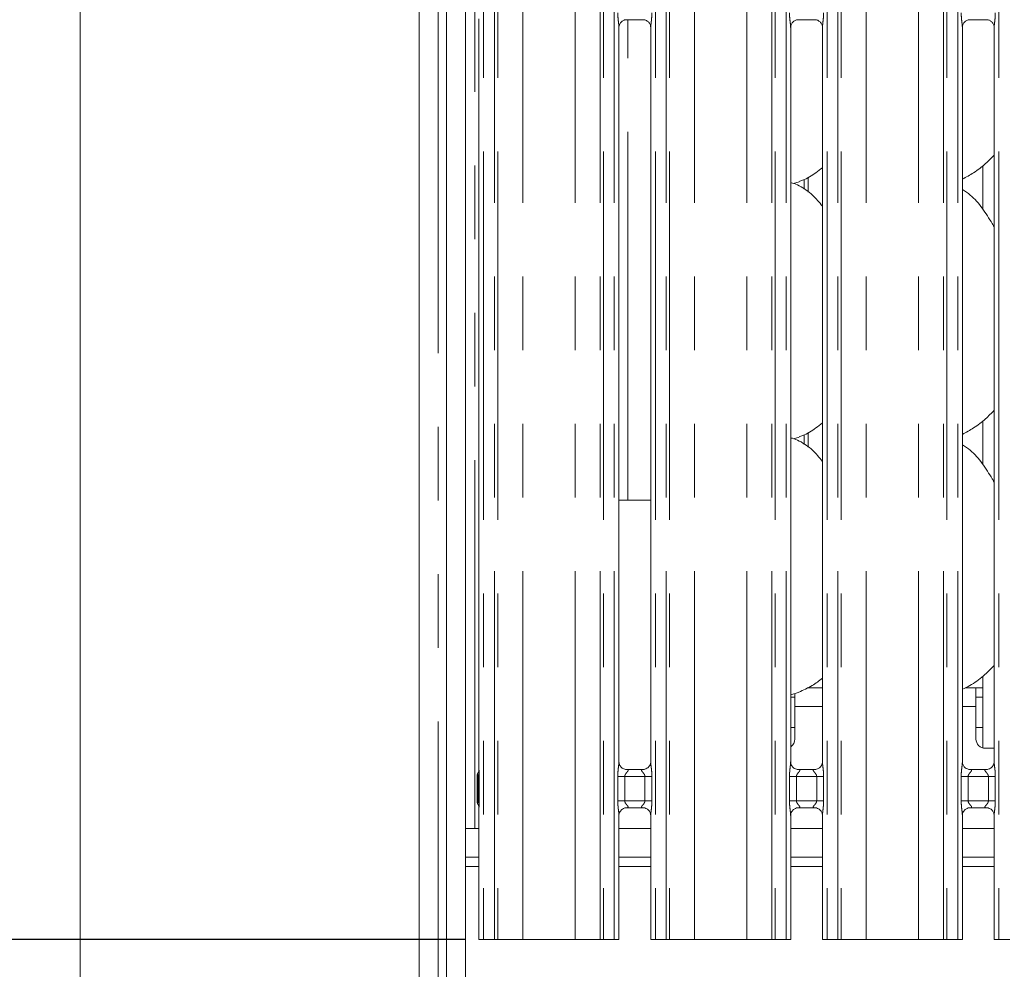
# Model space of a CAD drawing. Units: millimetres. Extents: x 5 to 415, y 5 to 292.
# Drawn here: x 42 to 59, y 109 to 125 of the extents above; entities that cross this region are included whole.
import ezdxf

# ---------------------------------------------------------------- set-up
doc = ezdxf.new("R2010")
doc.units = ezdxf.units.MM
doc.linetypes.add('PHANTOM', pattern=[12.7, 6.35, -1.27, 1.27, -1.27, 1.27, -1.27])
doc.layers.add('BEMAßUNG', color=96, linetype='Continuous')
doc.styles.add('SLDTEXTSTYLE0', font='TXT', dxfattribs={"width": 0.75})
doc.dimstyles.new('SLDDIMSTYLE5', dxfattribs={"dimtxt": 3.5, "dimasz": 3.302, "dimexe": 0, "dimexo": 0.0625, "dimgap": 0.875, "dimtad": 1, "dimdec": 1, "dimlfac": 12.5, "dimrnd": 1e-09, "dimzin": 12, "dimdsep": 46, "dimtxsty": 'SLDTEXTSTYLE0', "dimsah": 1, "dimcen": 0.09, "dimadec": 0, "dimazin": 3, "dimtfac": 1, "dimtdec": 1, "dimtofl": 0, "dimtmove": 0, "dimatfit": 3, "dimfxl": 0, "dimfrac": 2, "dimtolj": 1, "dimtzin": 12, "dimarcsym": 0})

# ---------------------------------------------------------------- blocks, each defined once
blk = doc.blocks.new('_D_7')
at = {"layer": 'BEMAßUNG'}
for p, q in [((48.554, 135.617), (25.328, 135.617)), ((26.328, 109.214), (26.328, 135.617)), ((49.202, 109.214), (25.328, 109.214))]:
    blk.add_line(p, q, dxfattribs=at)
for points in [[(26.328, 135.617), (25.82, 132.315), (26.836, 132.315)], [(26.328, 109.214), (26.836, 112.516), (25.82, 112.516)]]:
    blk.add_solid(points, dxfattribs=at)
at = {"layer": 'BEMAßUNG', "insert": (21.816, 120.251), "char_height": 3.5, "attachment_point": 1, "rotation": 90, "style": 'SLDTEXTSTYLE0'}
blk.add_mtext('330', dxfattribs=at)

msp = doc.modelspace()

# ---------------------------------------------------------------- linework, layer by layer
at = {"color": 7, "linetype": 'Continuous', "lineweight": 15}
for p, q in [((42.57423, 138.54962), (42.57423, 104.94962)), ((48.41422, 138.53768), (48.41422, 104.96156)), ((48.88622, 137.95777), (48.88622, 107.58562)), ((49.21423, 137.74661), (49.21423, 107.58562)), ((49.44791, 125.08705), (49.44791, 112.13066)), ((51.86054, 112.27463), (51.86054, 124.93985)), ((51.98659, 125.07167), (52.2826, 125.07167)), ((52.40791, 124.94059), (52.40791, 112.27499)), ((54.82054, 112.27463), (54.82054, 124.93985)), ((54.94659, 125.07167), (55.2426, 125.07167)), ((55.36791, 124.94059), (55.36791, 112.27499)), ((57.78054, 112.27463), (57.78054, 124.93985)), ((57.90659, 125.07167), (58.2026, 125.07167)), ((58.32791, 124.94059), (58.32791, 112.27499)), ((58.13422, 122.55545), (58.13422, 121.79937)), ((54.86818, 122.2474), (54.96783, 122.27671)), ((55.05107, 122.3167), (55.05107, 122.1497)), ((58.13422, 118.15545), (58.13422, 117.39937)), ((54.86818, 117.8474), (54.96783, 117.87671)), ((55.05107, 117.9167), (55.05107, 117.7497)), ((51.86054, 116.78962), (52.01422, 116.78962)), ((52.01422, 116.78962), (52.40791, 116.78962)), ((58.13422, 113.75247), (58.13422, 112.5147)), ((55.36791, 113.54962), (55.10608, 113.54962)), ((58.01422, 113.54962), (57.82608, 113.54962)), ((58.01422, 113.54962), (58.01422, 113.22962)), ((58.13422, 113.54962), (58.01422, 113.54962)), ((54.82054, 113.43339), (54.96783, 113.47671)), ((54.82054, 113.38962), (54.89423, 113.38962)), ((54.89423, 113.22962), (54.89423, 113.45569)), ((58.01422, 113.38962), (58.13422, 113.38962)), ((54.89423, 113.22962), (54.89423, 112.66962)), ((58.01422, 112.66962), (58.01422, 113.22962)), ((54.82054, 112.86962), (54.89423, 112.86962)), ((58.01422, 112.86962), (58.13422, 112.86962)), ((58.17423, 112.50962), (58.32791, 112.50962)), ((49.41423, 111.60268), (49.41423, 112.02456)), ((49.43151, 112.08557), (49.43704, 112.09889)), ((51.97921, 112.143), (51.98644, 112.14268)), ((52.28042, 112.14317), (51.98644, 112.14317)), ((54.93921, 112.143), (54.94644, 112.14268)), ((55.24042, 112.14317), (54.94644, 112.14317)), ((57.89921, 112.143), (57.90644, 112.14268)), ((58.20042, 112.14317), (57.90644, 112.14317)), ((49.41423, 111.6029), (49.41423, 111.60268)), ((49.43796, 111.53318), (49.43151, 111.54167)), ((49.44791, 111.49662), (49.44791, 109.21362)), ((51.86054, 109.21362), (51.86054, 111.35226)), ((51.98803, 111.48407), (52.28201, 111.48407)), ((52.28924, 111.48424), (52.28201, 111.48456)), ((52.40791, 111.35261), (52.40791, 109.21362)), ((54.82054, 109.21362), (54.82054, 111.35226)), ((54.94803, 111.48407), (55.24201, 111.48407)), ((55.24924, 111.48424), (55.24201, 111.48456)), ((55.36791, 111.35261), (55.36791, 109.21362)), ((57.78054, 109.21362), (57.78054, 111.35226)), ((57.90803, 111.48407), (58.20201, 111.48407)), ((58.20924, 111.48424), (58.20201, 111.48456)), ((58.32791, 111.35261), (58.32791, 109.21362)), ((49.44791, 111.12562), (49.21423, 111.12562)), ((52.40791, 111.12562), (51.86054, 111.12562)), ((55.36791, 111.12562), (54.82054, 111.12562)), ((58.32791, 111.12562), (57.78054, 111.12562)), ((49.44791, 110.62962), (49.21423, 110.62962)), ((52.40791, 110.62962), (51.86054, 110.62962)), ((55.36791, 110.62962), (54.82054, 110.62962)), ((58.32791, 110.62962), (57.78054, 110.62962)), ((49.52791, 109.21362), (49.44791, 109.21362)), ((49.71599, 109.21362), (49.52791, 109.21362)), ((49.77256, 109.21362), (49.71599, 109.21362)), ((49.77256, 109.21362), (50.20168, 109.21362)), ((50.20168, 109.21362), (51.10677, 109.21362)), ((51.10677, 109.21362), (51.53589, 109.21362)), ((51.59246, 109.21362), (51.53589, 109.21362)), ((51.78054, 109.21362), (51.59246, 109.21362)), ((51.86054, 109.21362), (51.78054, 109.21362)), ((52.48791, 109.21362), (52.40791, 109.21362)), ((52.67599, 109.21362), (52.48791, 109.21362)), ((52.73256, 109.21362), (52.67599, 109.21362)), ((52.73256, 109.21362), (53.16168, 109.21362)), ((53.16168, 109.21362), (54.06677, 109.21362)), ((54.06677, 109.21362), (54.49589, 109.21362)), ((54.55246, 109.21362), (54.49589, 109.21362)), ((54.74054, 109.21362), (54.55246, 109.21362)), ((54.82054, 109.21362), (54.74054, 109.21362)), ((55.44791, 109.21362), (55.36791, 109.21362)), ((55.63599, 109.21362), (55.44791, 109.21362)), ((55.69256, 109.21362), (55.63599, 109.21362)), ((55.69256, 109.21362), (56.12168, 109.21362)), ((56.12168, 109.21362), (57.02677, 109.21362)), ((57.02677, 109.21362), (57.45589, 109.21362)), ((57.51246, 109.21362), (57.45589, 109.21362)), ((57.70054, 109.21362), (57.51246, 109.21362)), ((57.78054, 109.21362), (57.70054, 109.21362)), ((58.40791, 109.21362), (58.32791, 109.21362)), ((58.59599, 109.21362), (58.40791, 109.21362))]:
    msp.add_line(p, q, dxfattribs=at)
at = {"color": 8, "linetype": 'PHANTOM', "lineweight": 0}
for p, q in [((48.74623, 138.37141), (48.74623, 105.12784)), ((49.37422, 111.12562), (49.37422, 137.74661)), ((49.52791, 135.49676), (49.52791, 109.21362)), ((49.71599, 109.21362), (49.71599, 135.49676)), ((49.77256, 135.49676), (49.77256, 109.21362)), ((50.20168, 109.21362), (50.20168, 135.45289)), ((51.10677, 109.21362), (51.10677, 135.45289)), ((51.53589, 109.21362), (51.53589, 135.49676)), ((51.59246, 135.49676), (51.59246, 109.21362)), ((51.78054, 109.21362), (51.78054, 135.49676)), ((52.48791, 135.49676), (52.48791, 109.21362)), ((52.67599, 109.21362), (52.67599, 135.49676)), ((52.73256, 135.49676), (52.73256, 109.21362)), ((53.16168, 109.21362), (53.16168, 135.45289)), ((54.06677, 109.21362), (54.06677, 135.45289)), ((54.49589, 109.21362), (54.49589, 135.49676)), ((54.55246, 135.49676), (54.55246, 109.21362)), ((54.74054, 109.21362), (54.74054, 135.49676)), ((55.44791, 135.49676), (55.44791, 109.21362)), ((55.63599, 109.21362), (55.63599, 135.49676)), ((55.69256, 135.49676), (55.69256, 109.21362)), ((56.12168, 109.21362), (56.12168, 135.45289)), ((57.02677, 109.21362), (57.02677, 135.45289)), ((57.45589, 109.21362), (57.45589, 135.49676)), ((57.51246, 135.49676), (57.51246, 109.21362)), ((57.70054, 109.21362), (57.70054, 135.49676)), ((58.40791, 135.49676), (58.40791, 109.21362)), ((52.01422, 116.78962), (52.01422, 125.07167)), ((55.12166, 122.10042), (55.12166, 122.35702)), ((55.12166, 117.70042), (55.12166, 117.95702)), ((55.36791, 113.22962), (54.89423, 113.22962)), ((58.01422, 113.22962), (57.78054, 113.22962)), ((49.43151, 112.08557), (49.43758, 112.09356)), ((49.43255, 112.0235), (49.45093, 112.0235)), ((49.43255, 111.60374), (49.43255, 112.0235)), ((49.45093, 112.0235), (49.45093, 111.60375)), ((51.84017, 111.60408), (51.84017, 112.02317)), ((51.84017, 112.02317), (51.95943, 112.02317)), ((51.95943, 112.02317), (51.95943, 111.60408)), ((52.30902, 112.02317), (51.95943, 112.02317)), ((52.30902, 112.02317), (52.42828, 112.02317)), ((52.30902, 111.60408), (52.30902, 112.02317)), ((52.42828, 112.02317), (52.42828, 111.60408)), ((54.80017, 111.60408), (54.80017, 112.02317)), ((54.80017, 112.02317), (54.91943, 112.02317)), ((54.91943, 112.02317), (54.91943, 111.60408)), ((55.26902, 112.02317), (54.91943, 112.02317)), ((55.26902, 112.02317), (55.38828, 112.02317)), ((55.26902, 111.60408), (55.26902, 112.02317)), ((55.38828, 112.02317), (55.38828, 111.60408)), ((57.76017, 111.60408), (57.76017, 112.02317)), ((57.76017, 112.02317), (57.87943, 112.02317)), ((57.87943, 112.02317), (57.87943, 111.60408)), ((58.22902, 112.02317), (57.87943, 112.02317)), ((58.22902, 112.02317), (58.34828, 112.02317)), ((58.22902, 111.60408), (58.22902, 112.02317)), ((58.34828, 112.02317), (58.34828, 111.60408)), ((49.43255, 111.60374), (49.45093, 111.60375)), ((51.84017, 111.60408), (51.95943, 111.60408)), ((51.95943, 111.60408), (52.30902, 111.60408)), ((52.30902, 111.60408), (52.42828, 111.60408)), ((54.80017, 111.60408), (54.91943, 111.60408)), ((54.91943, 111.60408), (55.26902, 111.60408)), ((55.26902, 111.60408), (55.38828, 111.60408)), ((57.76017, 111.60408), (57.87943, 111.60408)), ((57.87943, 111.60408), (58.22902, 111.60408)), ((58.22902, 111.60408), (58.34828, 111.60408)), ((49.21423, 110.46962), (49.44791, 110.46962)), ((51.86054, 110.46962), (52.40791, 110.46962)), ((54.82054, 110.46962), (55.36791, 110.46962)), ((57.78054, 110.46962), (58.32791, 110.46962))]:
    msp.add_line(p, q, dxfattribs=at)
at = {"color": 8, "linetype": 'PHANTOM', "lineweight": 0, "flags": 128}
msp.add_lwpolyline([(49.43178, 111.54197), (49.43287, 111.54022), (49.43468, 111.53746)], dxfattribs=at)
at = {"color": 7, "linetype": 'Continuous', "lineweight": 15, "flags": 128}
msp.add_lwpolyline([(49.43802, 111.53009), (49.43802, 111.53009), (49.43802, 111.53009), (49.43802, 111.53009), (49.43803, 111.53008), (49.43803, 111.53008), (49.43804, 111.53006), (49.43807, 111.52998), (49.43808, 111.52997), (49.43808, 111.52997), (49.43808, 111.52997), (49.43813, 111.52987), (49.44712, 111.50219), (49.44792, 111.49446), (49.44793, 111.49423)], dxfattribs=at)
at = {"color": 7, "linetype": 'Continuous', "lineweight": 15}
for centre, radius, start, end in [((54.73422, 112.66962), 0.16, 302.647333, 0), ((58.17422, 112.66962), 0.16, 180, 270), ((49.53417, 112.02466), 0.11994, 144.213371, 180.007846), ((49.3537, 112.13967), 0.09444, 333.101999, 355.982894), ((49.53424, 111.6026), 0.12002, 180.012373, 215.763462)]:
    msp.add_arc(centre, radius, start, end, dxfattribs=at)
at = {"color": 8, "linetype": 'PHANTOM', "lineweight": 0}
msp.add_arc((49.534, 111.60438), 0.11977, 180.005277, 205.521762, dxfattribs=at)
for points, knots in [([(51.86022, 124.93985), (51.85982, 124.95006), (51.8586, 124.98127), (51.85029, 125.04028), (51.84223, 125.11406), (51.84088, 125.16489), (51.84017, 125.19167)], [0, 0, 0, 0, 0.13665517, 0.41746419, 0.69316041, 1, 1, 1, 1]), ([(52.42828, 125.19167), (52.42819, 125.18168), (52.42779, 125.14022), (52.42182, 125.07223), (52.41345, 125.00236), (52.40786, 124.9589), (52.40835, 124.94394), (52.40846, 124.94059)], [0, 0, 0, 0, 0.11488402, 0.47707357, 0.78223789, 0.9513109, 1, 1, 1, 1]), ([(54.82022, 124.93985), (54.81982, 124.95006), (54.8186, 124.98127), (54.81029, 125.04028), (54.80223, 125.11406), (54.80088, 125.16489), (54.80017, 125.19167)], [0, 0, 0, 0, 0.13665517, 0.41746419, 0.69316041, 1, 1, 1, 1]), ([(55.38828, 125.19167), (55.38819, 125.18168), (55.38779, 125.14022), (55.38182, 125.07223), (55.37345, 125.00236), (55.36786, 124.9589), (55.36835, 124.94394), (55.36846, 124.94059)], [0, 0, 0, 0, 0.11488402, 0.47707357, 0.78223789, 0.9513109, 1, 1, 1, 1]), ([(57.78022, 124.93985), (57.77982, 124.95006), (57.7786, 124.98127), (57.77029, 125.04028), (57.76223, 125.11406), (57.76088, 125.16489), (57.76017, 125.19167)], [0, 0, 0, 0, 0.13665517, 0.41746419, 0.69316041, 1, 1, 1, 1]), ([(58.34828, 125.19167), (58.34819, 125.18168), (58.34779, 125.14022), (58.34182, 125.07223), (58.33346, 125.00236), (58.32785, 124.9589), (58.32835, 124.94394), (58.32846, 124.94059)], [0, 0, 0, 0, 0.11488381, 0.477072712, 0.782236479, 0.951310714, 1, 1, 1, 1]), ([(51.84017, 112.02317), (51.84021, 112.02993), (51.84043, 112.06185), (51.84421, 112.11932), (51.85208, 112.18913), (51.85947, 112.24254), (51.85997, 112.26735), (51.86012, 112.27463)], [0, 0, 0, 0, 0.07773621, 0.36680817, 0.66034573, 0.90040423, 1, 1, 1, 1]), ([(52.40823, 112.27499), (52.40863, 112.26477), (52.40985, 112.23356), (52.41816, 112.17455), (52.42622, 112.10077), (52.42757, 112.04994), (52.42828, 112.02317)], [0, 0, 0, 0, 0.1366546, 0.41747114, 0.69316622, 1, 1, 1, 1]), ([(54.80017, 112.02317), (54.80021, 112.02993), (54.80043, 112.06185), (54.80421, 112.11932), (54.81208, 112.18913), (54.81947, 112.24254), (54.81997, 112.26735), (54.82012, 112.27463)], [0, 0, 0, 0, 0.07773621, 0.36680817, 0.66034573, 0.90040423, 1, 1, 1, 1]), ([(55.36823, 112.27499), (55.36863, 112.26477), (55.36985, 112.23356), (55.37816, 112.17455), (55.38622, 112.10077), (55.38757, 112.04994), (55.38828, 112.02317)], [0, 0, 0, 0, 0.1366546, 0.41747114, 0.69316622, 1, 1, 1, 1]), ([(57.76017, 112.02317), (57.76021, 112.02993), (57.76043, 112.06185), (57.76421, 112.11932), (57.77207, 112.18913), (57.77947, 112.24254), (57.77997, 112.26735), (57.78012, 112.27463)], [0, 0, 0, 0, 0.077736254, 0.366808361, 0.660346072, 0.900404696, 1, 1, 1, 1]), ([(58.32823, 112.27499), (58.32863, 112.26477), (58.32985, 112.23356), (58.33816, 112.17455), (58.34622, 112.10077), (58.34757, 112.04994), (58.34828, 112.02317)], [0, 0, 0, 0, 0.1366546, 0.41747114, 0.69316622, 1, 1, 1, 1]), ([(49.41423, 112.02456), (49.41487, 112.03391), (49.41618, 112.05279), (49.42412, 112.07306), (49.43027, 112.08346), (49.43151, 112.08557)], [0, 0, 0, 0, 0.43880522, 0.88652294, 1, 1, 1, 1]), ([(49.41423, 112.02456), (49.41489, 112.0244), (49.41613, 112.02411), (49.42383, 112.02376), (49.43026, 112.02357), (49.43255, 112.0235)], [0, 0, 0, 0, 0.42496709, 0.79532525, 1, 1, 1, 1]), ([(49.43255, 112.0235), (49.43255, 112.0235), (49.43255, 112.0236), (49.43255, 112.02413), (49.43254, 112.02629), (49.43244, 112.03419), (49.43177, 112.04846), (49.43001, 112.06697), (49.42924, 112.07758), (49.43041, 112.08282), (49.43091, 112.08429), (49.43124, 112.08497), (49.43136, 112.08532), (49.43148, 112.08547), (49.43147, 112.08555), (49.43151, 112.08557), (49.43151, 112.08557)], [0, 0, 0, 0, 0.00005923, 0.00390893, 0.01951691, 0.08053757, 0.29868849, 0.55818741, 0.86888866, 0.93882837, 0.9713438, 0.98693876, 0.99456807, 0.99833802, 0.99991592, 1, 1, 1, 1]), ([(49.44843, 112.13066), (49.44838, 112.12305), (49.44825, 112.10312), (49.4502, 112.07064), (49.45083, 112.04329), (49.45092, 112.02853), (49.45093, 112.02462), (49.45093, 112.02369), (49.45093, 112.0235)], [0, 0, 0, 0, 0.2266327, 0.59323452, 0.89353517, 0.97469769, 0.99500448, 1, 1, 1, 1]), ([(51.98644, 112.14268), (51.99423, 112.14274), (52.00698, 112.14284), (52.01695, 112.1391), (52.02107, 112.134), (52.02044, 112.12799), (52.01447, 112.11592), (51.99767, 112.09617), (51.9758, 112.0704), (51.96363, 112.04725), (51.95986, 112.03291), (51.95956, 112.02608), (51.95943, 112.02317)], [0, 0, 0, 0, 0.13210258, 0.21600955, 0.2720965, 0.35514976, 0.39925022, 0.5903967, 0.79459217, 0.90526636, 0.9596061, 1, 1, 1, 1]), ([(52.30902, 112.02317), (52.30828, 112.03003), (52.30696, 112.04219), (52.29599, 112.06477), (52.27635, 112.09032), (52.25599, 112.11281), (52.24821, 112.12696), (52.24748, 112.13418), (52.25128, 112.1391), (52.26187, 112.1427), (52.27324, 112.14293), (52.28042, 112.14308)], [0, 0, 0, 0, 0.095554821, 0.16926885, 0.354187527, 0.573284159, 0.660641325, 0.718450297, 0.797652456, 0.8721696, 1, 1, 1, 1]), ([(54.94644, 112.14268), (54.95423, 112.14274), (54.96698, 112.14284), (54.97695, 112.1391), (54.98107, 112.134), (54.98044, 112.12799), (54.97447, 112.11592), (54.95767, 112.09617), (54.9358, 112.0704), (54.92363, 112.04725), (54.91986, 112.03291), (54.91956, 112.02608), (54.91943, 112.02317)], [0, 0, 0, 0, 0.13210258, 0.21600955, 0.2720965, 0.35514976, 0.39925022, 0.5903967, 0.79459217, 0.90526636, 0.9596061, 1, 1, 1, 1]), ([(55.26902, 112.02317), (55.26828, 112.03003), (55.26696, 112.04219), (55.25599, 112.06477), (55.23635, 112.09032), (55.21599, 112.11281), (55.20821, 112.12696), (55.20748, 112.13418), (55.21128, 112.1391), (55.22187, 112.1427), (55.23324, 112.14293), (55.24042, 112.14308)], [0, 0, 0, 0, 0.095554821, 0.16926885, 0.354187527, 0.573284159, 0.660641325, 0.718450297, 0.797652456, 0.8721696, 1, 1, 1, 1]), ([(57.90644, 112.14268), (57.91423, 112.14274), (57.92698, 112.14284), (57.93695, 112.1391), (57.94107, 112.134), (57.94044, 112.12799), (57.93447, 112.11592), (57.91767, 112.09617), (57.8958, 112.0704), (57.88363, 112.04725), (57.87986, 112.03291), (57.87956, 112.02608), (57.87943, 112.02317)], [0, 0, 0, 0, 0.13210258, 0.21600955, 0.2720965, 0.35514976, 0.39925022, 0.5903967, 0.79459217, 0.90526636, 0.9596061, 1, 1, 1, 1]), ([(58.22902, 112.02317), (58.22828, 112.03003), (58.22696, 112.04219), (58.21599, 112.06477), (58.19635, 112.09032), (58.17599, 112.11281), (58.16821, 112.12696), (58.16748, 112.13418), (58.17128, 112.1391), (58.18187, 112.1427), (58.19324, 112.14293), (58.20042, 112.14308)], [0, 0, 0, 0, 0.095554821, 0.16926885, 0.354187527, 0.573284159, 0.660641325, 0.718450297, 0.797652456, 0.8721696, 1, 1, 1, 1]), ([(49.41423, 111.60268), (49.41489, 111.60284), (49.41613, 111.60313), (49.42383, 111.60348), (49.43026, 111.60367), (49.43255, 111.60374)], [0, 0, 0, 0, 0.42497006, 0.79533132, 1, 1, 1, 1]), ([(49.41423, 111.60268), (49.41487, 111.59334), (49.41618, 111.57445), (49.42412, 111.55419), (49.43027, 111.54378), (49.43151, 111.54167)], [0, 0, 0, 0, 0.438552989, 0.886526973, 1, 1, 1, 1]), ([(49.43151, 111.54167), (49.43151, 111.54168), (49.4291, 111.54288), (49.43029, 111.54486), (49.42924, 111.55074), (49.43006, 111.56025), (49.43178, 111.57879), (49.43244, 111.59307), (49.43254, 111.60096), (49.43255, 111.60312), (49.43255, 111.60364), (49.43255, 111.60375), (49.43255, 111.60375)], [0, 0, 0, 0, 0.00008409, 0.12715732, 0.12995373, 0.44147544, 0.7017821, 0.91960028, 0.98051007, 0.99609055, 0.99994077, 1, 1, 1, 1]), ([(49.45093, 111.60375), (49.45093, 111.60356), (49.45093, 111.60263), (49.45092, 111.59871), (49.45083, 111.58396), (49.4502, 111.55662), (49.44825, 111.52415), (49.44838, 111.50423), (49.44843, 111.49662)], [0, 0, 0, 0, 0.00508337, 0.02539555, 0.10657975, 0.40665871, 0.77339204, 1, 1, 1, 1]), ([(51.86022, 111.35226), (51.85982, 111.36247), (51.8586, 111.39368), (51.85029, 111.45269), (51.84223, 111.52647), (51.84088, 111.5773), (51.84017, 111.60408)], [0, 0, 0, 0, 0.13665454, 0.41746229, 0.69315725, 1, 1, 1, 1]), ([(51.95943, 111.60408), (51.96017, 111.59721), (51.96148, 111.58505), (51.97246, 111.56247), (51.9921, 111.53692), (52.01246, 111.51443), (52.02024, 111.50028), (52.02097, 111.49306), (52.01717, 111.48814), (52.00658, 111.48454), (51.99521, 111.48431), (51.98803, 111.48417)], [0, 0, 0, 0, 0.09556588, 0.16927012, 0.35419758, 0.57329457, 0.66065188, 0.71845518, 0.79765213, 0.87216939, 1, 1, 1, 1]), ([(52.28201, 111.48456), (52.27422, 111.4845), (52.26147, 111.48441), (52.2515, 111.48814), (52.24738, 111.49325), (52.24801, 111.49925), (52.25398, 111.51132), (52.27078, 111.53107), (52.29265, 111.55684), (52.30482, 111.57999), (52.30859, 111.59433), (52.30889, 111.60116), (52.30902, 111.60408)], [0, 0, 0, 0, 0.1321015, 0.21600802, 0.27209819, 0.35514612, 0.39924634, 0.59039854, 0.79459292, 0.90526651, 0.95959532, 1, 1, 1, 1]), ([(52.42828, 111.60408), (52.42824, 111.59731), (52.42802, 111.56539), (52.42424, 111.50792), (52.41637, 111.43811), (52.40898, 111.38471), (52.40848, 111.35989), (52.40833, 111.35261)], [0, 0, 0, 0, 0.077744709, 0.366805211, 0.660349303, 0.900397262, 1, 1, 1, 1]), ([(54.82022, 111.35226), (54.81982, 111.36247), (54.8186, 111.39368), (54.81029, 111.45269), (54.80223, 111.52647), (54.80088, 111.5773), (54.80017, 111.60408)], [0, 0, 0, 0, 0.13665454, 0.41746229, 0.69315725, 1, 1, 1, 1]), ([(54.91943, 111.60408), (54.92017, 111.59721), (54.92149, 111.58505), (54.93245, 111.56247), (54.9521, 111.53692), (54.97246, 111.51443), (54.98024, 111.50028), (54.98097, 111.49306), (54.97717, 111.48814), (54.96658, 111.48454), (54.95521, 111.48431), (54.94803, 111.48417)], [0, 0, 0, 0, 0.09556557, 0.16926073, 0.35419962, 0.57329592, 0.66065295, 0.71845607, 0.79765276, 0.87216979, 1, 1, 1, 1]), ([(55.24201, 111.48456), (55.23422, 111.4845), (55.22147, 111.48441), (55.2115, 111.48814), (55.20738, 111.49325), (55.20801, 111.49925), (55.21398, 111.51132), (55.23078, 111.53107), (55.25265, 111.55684), (55.26482, 111.57999), (55.26859, 111.59433), (55.26889, 111.60116), (55.26902, 111.60408)], [0, 0, 0, 0, 0.1321015, 0.21600802, 0.27209819, 0.35514612, 0.39924634, 0.59039854, 0.79459292, 0.90526651, 0.95959532, 1, 1, 1, 1]), ([(55.38828, 111.60408), (55.38824, 111.59731), (55.38802, 111.56539), (55.38424, 111.50792), (55.37637, 111.43811), (55.36898, 111.38471), (55.36848, 111.35989), (55.36833, 111.35261)], [0, 0, 0, 0, 0.077744709, 0.366805211, 0.660349303, 0.900397262, 1, 1, 1, 1]), ([(57.78022, 111.35226), (57.77982, 111.36247), (57.7786, 111.39368), (57.77029, 111.45269), (57.76223, 111.52647), (57.76088, 111.5773), (57.76017, 111.60408)], [0, 0, 0, 0, 0.13665454, 0.41746229, 0.69315725, 1, 1, 1, 1]), ([(57.87943, 111.60408), (57.88017, 111.59721), (57.88149, 111.58505), (57.89245, 111.56247), (57.9121, 111.53692), (57.93246, 111.51443), (57.94024, 111.50028), (57.94097, 111.49306), (57.93716, 111.48814), (57.92658, 111.48454), (57.91521, 111.48431), (57.90803, 111.48417)], [0, 0, 0, 0, 0.09556615, 0.16926175, 0.35420176, 0.57329938, 0.66065694, 0.71846041, 0.79766293, 0.87216902, 1, 1, 1, 1]), ([(58.20201, 111.48456), (58.19422, 111.4845), (58.18147, 111.48441), (58.1715, 111.48814), (58.16738, 111.49325), (58.16801, 111.49925), (58.17398, 111.51132), (58.19077, 111.53107), (58.21265, 111.55684), (58.22482, 111.57999), (58.22859, 111.59433), (58.22889, 111.60116), (58.22902, 111.60408)], [0, 0, 0, 0, 0.13210124, 0.2160076, 0.27209766, 0.35514542, 0.39924556, 0.59038704, 0.79459332, 0.9052667, 0.9595954, 1, 1, 1, 1]), ([(58.34828, 111.60408), (58.34824, 111.59731), (58.34802, 111.56539), (58.34424, 111.50792), (58.33637, 111.43811), (58.32898, 111.38471), (58.32848, 111.35989), (58.32833, 111.35261)], [0, 0, 0, 0, 0.077744709, 0.366805211, 0.660349303, 0.900397262, 1, 1, 1, 1])]:
    msp.add_open_spline(points, degree=3, knots=knots, dxfattribs=at)
at = {"color": 7, "linetype": 'Continuous', "lineweight": 15}
for points, knots in [([(51.86054, 124.93901), (51.86054, 124.93905), (51.86033, 124.94457), (51.86286, 124.96952), (51.87791, 125.00807), (51.91276, 125.04724), (51.95219, 125.0668), (51.97881, 125.07148), (51.98517, 125.07155), (51.98724, 125.07157)], [0, 0, 0, 0, 0.0009605, 0.126129, 0.33986814, 0.59057681, 0.81495993, 0.93983097, 1, 1, 1, 1]), ([(52.28074, 125.07166), (52.28085, 125.07166), (52.28262, 125.0717), (52.29483, 125.07096), (52.32177, 125.06456), (52.36069, 125.04322), (52.39342, 125.0035), (52.40702, 124.96299), (52.40737, 124.94564), (52.40748, 124.94032)], [0, 0, 0, 0, 0.00567231, 0.08989114, 0.21153521, 0.43883658, 0.69025642, 0.905064, 1, 1, 1, 1]), ([(54.82054, 124.93901), (54.82054, 124.93905), (54.82033, 124.94457), (54.82286, 124.96952), (54.83791, 125.00807), (54.87276, 125.04724), (54.91219, 125.0668), (54.93881, 125.07148), (54.94517, 125.07155), (54.94724, 125.07157)], [0, 0, 0, 0, 0.0009605, 0.126129, 0.33986814, 0.59057681, 0.81495993, 0.93983097, 1, 1, 1, 1]), ([(55.24074, 125.07166), (55.24085, 125.07166), (55.24262, 125.0717), (55.25483, 125.07096), (55.28177, 125.06456), (55.32069, 125.04322), (55.35342, 125.0035), (55.36702, 124.96299), (55.36737, 124.94564), (55.36748, 124.94032)], [0, 0, 0, 0, 0.00567231, 0.08989114, 0.21153521, 0.43883658, 0.69025642, 0.905064, 1, 1, 1, 1]), ([(57.78054, 124.93901), (57.78054, 124.93905), (57.78033, 124.94457), (57.78286, 124.96952), (57.79791, 125.00807), (57.83276, 125.04724), (57.87219, 125.0668), (57.89881, 125.07148), (57.90517, 125.07155), (57.90724, 125.07157)], [0, 0, 0, 0, 0.0009605, 0.126129, 0.33986814, 0.59057681, 0.81495993, 0.93983097, 1, 1, 1, 1]), ([(58.20074, 125.07166), (58.20085, 125.07166), (58.20262, 125.0717), (58.21483, 125.07096), (58.24177, 125.06456), (58.28069, 125.04322), (58.31342, 125.0035), (58.32702, 124.96299), (58.32737, 124.94564), (58.32748, 124.94032)], [0, 0, 0, 0, 0.00567231, 0.08989114, 0.21153521, 0.43883658, 0.69025642, 0.905064, 1, 1, 1, 1]), ([(58.32791, 122.73757), (58.27992, 122.68766), (58.17187, 122.5753), (57.98817, 122.4339), (57.8462, 122.35746), (57.78054, 122.32211)], [0, 0, 0, 0, 0.30046737, 0.67648446, 1, 1, 1, 1]), ([(55.36791, 122.5199), (55.33057, 122.49051), (55.22429, 122.40685), (55.08927, 122.32153), (54.98498, 122.28797), (54.96443, 122.28135)], [0, 0, 0, 0, 0.30304863, 0.86263879, 1, 1, 1, 1]), ([(55.36791, 121.85689), (55.31379, 121.92329), (55.20079, 122.06191), (55.01641, 122.18785), (54.88112, 122.2499), (54.82859, 122.25876), (54.81752, 122.26063)], [0, 0, 0, 0, 0.36834229, 0.76900929, 0.95129187, 1, 1, 1, 1]), ([(58.32791, 121.50083), (58.31693, 121.51942), (58.25446, 121.62517), (58.12752, 121.81935), (57.96014, 122.02754), (57.8275, 122.11287), (57.78054, 122.14309)], [0, 0, 0, 0, 0.07966979, 0.45313715, 0.80638223, 1, 1, 1, 1]), ([(58.32791, 118.33757), (58.27992, 118.28766), (58.17187, 118.1753), (57.98817, 118.0339), (57.8462, 117.95746), (57.78054, 117.9221)], [0, 0, 0, 0, 0.30046828, 0.67648394, 1, 1, 1, 1]), ([(55.36791, 118.1199), (55.33057, 118.09051), (55.22429, 118.00685), (55.08927, 117.92153), (54.98498, 117.88797), (54.96443, 117.88135)], [0, 0, 0, 0, 0.30304839, 0.86263809, 1, 1, 1, 1]), ([(55.36791, 117.45689), (55.31379, 117.52329), (55.20079, 117.66191), (55.01641, 117.78785), (54.88112, 117.8499), (54.82859, 117.85876), (54.81752, 117.86063)], [0, 0, 0, 0, 0.36834334, 0.76900911, 0.95129158, 1, 1, 1, 1]), ([(58.32791, 117.10083), (58.31693, 117.11942), (58.25446, 117.22517), (58.12752, 117.41935), (57.96014, 117.62754), (57.8275, 117.71287), (57.78054, 117.74309)], [0, 0, 0, 0, 0.07966971, 0.45313669, 0.80638243, 1, 1, 1, 1]), ([(58.32791, 113.93624), (58.26734, 113.87543), (58.13943, 113.747), (57.95388, 113.60852), (57.82399, 113.54737), (57.78054, 113.52692)], [0, 0, 0, 0, 0.37442911, 0.79075593, 1, 1, 1, 1]), ([(55.36791, 113.71924), (55.30979, 113.67421), (55.18474, 113.57732), (55.0402, 113.51276), (54.96285, 113.47821)], [0, 0, 0, 0, 0.4647901, 1, 1, 1, 1]), ([(51.93013, 112.1607), (51.92887, 112.16123), (51.91051, 112.16893), (51.88285, 112.19926), (51.86281, 112.243), (51.86118, 112.26664), (51.86056, 112.27569)], [0, 0, 0, 0, 0.02955259, 0.42939014, 0.78148522, 1, 1, 1, 1]), ([(52.40783, 112.27554), (52.40786, 112.27511), (52.4082, 112.26876), (52.40486, 112.24197), (52.38777, 112.20358), (52.36248, 112.17254), (52.34504, 112.16474), (52.34365, 112.16412)], [0, 0, 0, 0, 0.01496167, 0.21903648, 0.57252851, 0.96596026, 1, 1, 1, 1]), ([(54.89013, 112.1607), (54.88887, 112.16123), (54.87051, 112.16893), (54.84285, 112.19926), (54.82281, 112.243), (54.82118, 112.26664), (54.82056, 112.27569)], [0, 0, 0, 0, 0.02955259, 0.42939014, 0.78148522, 1, 1, 1, 1]), ([(55.36783, 112.27554), (55.36786, 112.27511), (55.3682, 112.26876), (55.36486, 112.24197), (55.34777, 112.20358), (55.32248, 112.17254), (55.30504, 112.16474), (55.30365, 112.16412)], [0, 0, 0, 0, 0.01496167, 0.21903648, 0.57252851, 0.96596026, 1, 1, 1, 1]), ([(57.85013, 112.1607), (57.84887, 112.16123), (57.83051, 112.16893), (57.80285, 112.19926), (57.78281, 112.243), (57.78118, 112.26664), (57.78056, 112.27569)], [0, 0, 0, 0, 0.02955259, 0.42939014, 0.78148522, 1, 1, 1, 1]), ([(58.32783, 112.27554), (58.32786, 112.27511), (58.3282, 112.26876), (58.32486, 112.24197), (58.30777, 112.20358), (58.28248, 112.17254), (58.26504, 112.16474), (58.26365, 112.16412)], [0, 0, 0, 0, 0.01496167, 0.21903648, 0.57252851, 0.96596026, 1, 1, 1, 1]), ([(49.41433, 112.02951), (49.41429, 112.0286), (49.41423, 112.02689), (49.41423, 112.02531), (49.41423, 112.02456)], [0, 0, 0, 0, 0.52798481, 1, 1, 1, 1]), ([(49.41423, 112.02456), (49.41423, 112.0246), (49.41423, 112.02464), (49.41423, 112.0246), (49.41423, 112.0246)], [0, 0, 0, 0, 0.86889265, 1, 1, 1, 1]), ([(49.4396, 112.10061), (49.43834, 112.09802), (49.43625, 112.09377), (49.43645, 112.0942), (49.43653, 112.09436)], [0, 0, 0, 0, 0.60778693, 1, 1, 1, 1]), ([(51.98717, 112.14326), (51.98534, 112.14328), (51.9798, 112.14335), (51.9586, 112.14631), (51.9408, 112.15531), (51.93013, 112.1607)], [0, 0, 0, 0, 0.16592501, 0.49984003, 1, 1, 1, 1]), ([(52.28042, 112.14308), (52.28084, 112.14311), (52.28322, 112.14329), (52.28642, 112.14309), (52.28898, 112.14301), (52.28924, 112.143)], [0, 0, 0, 0, 0.15963632, 0.91353038, 1, 1, 1, 1]), ([(52.34365, 112.16412), (52.33129, 112.15731), (52.31148, 112.14639), (52.28801, 112.14329), (52.2826, 112.14327), (52.28088, 112.14326)], [0, 0, 0, 0, 0.53069221, 0.85103411, 1, 1, 1, 1]), ([(54.94717, 112.14326), (54.94534, 112.14328), (54.9398, 112.14335), (54.9186, 112.14631), (54.9008, 112.15531), (54.89013, 112.1607)], [0, 0, 0, 0, 0.16592501, 0.49984003, 1, 1, 1, 1]), ([(55.24042, 112.14308), (55.24084, 112.14311), (55.24322, 112.14329), (55.24642, 112.14309), (55.24898, 112.14301), (55.24924, 112.143)], [0, 0, 0, 0, 0.15963632, 0.91353038, 1, 1, 1, 1]), ([(55.30365, 112.16412), (55.29129, 112.15731), (55.27148, 112.14639), (55.24801, 112.14329), (55.2426, 112.14327), (55.24088, 112.14326)], [0, 0, 0, 0, 0.53069221, 0.85103411, 1, 1, 1, 1]), ([(57.90717, 112.14326), (57.90533, 112.14328), (57.8998, 112.14335), (57.8786, 112.14631), (57.8608, 112.15531), (57.85013, 112.1607)], [0, 0, 0, 0, 0.16590161, 0.499826, 1, 1, 1, 1]), ([(58.20042, 112.14308), (58.20084, 112.14311), (58.20322, 112.14329), (58.20642, 112.14309), (58.20898, 112.14301), (58.20924, 112.143)], [0, 0, 0, 0, 0.15963632, 0.91353038, 1, 1, 1, 1]), ([(58.26365, 112.16412), (58.25129, 112.15731), (58.23148, 112.14639), (58.20801, 112.14329), (58.2026, 112.14327), (58.20088, 112.14326)], [0, 0, 0, 0, 0.53069221, 0.85103411, 1, 1, 1, 1]), ([(51.86061, 111.3517), (51.86059, 111.35214), (51.86027, 111.35847), (51.86361, 111.38512), (51.88039, 111.42475), (51.91696, 111.4626), (51.95588, 111.48024), (51.98113, 111.48407), (51.98689, 111.48404), (51.98902, 111.48403)], [0, 0, 0, 0, 0.00936646, 0.13721739, 0.35864785, 0.60513306, 0.81750183, 0.93281138, 1, 1, 1, 1]), ([(51.98803, 111.48417), (51.98761, 111.48413), (51.98523, 111.48394), (51.98203, 111.48415), (51.97947, 111.48423), (51.97921, 111.48424)], [0, 0, 0, 0, 0.15997348, 0.91352765, 1, 1, 1, 1]), ([(52.28128, 111.48398), (52.28311, 111.48396), (52.28865, 111.48389), (52.3099, 111.48092), (52.32774, 111.4719), (52.33846, 111.46648)], [0, 0, 0, 0, 0.16556071, 0.4987426, 1, 1, 1, 1]), ([(52.33846, 111.46648), (52.33967, 111.46597), (52.35798, 111.45827), (52.38561, 111.42798), (52.40564, 111.38424), (52.40727, 111.3606), (52.40789, 111.35155)], [0, 0, 0, 0, 0.02847765, 0.42876375, 0.78124534, 1, 1, 1, 1]), ([(54.82061, 111.3517), (54.82059, 111.35214), (54.82027, 111.35847), (54.82361, 111.38512), (54.84039, 111.42475), (54.87696, 111.4626), (54.91588, 111.48024), (54.94113, 111.48407), (54.94689, 111.48404), (54.94902, 111.48403)], [0, 0, 0, 0, 0.00936646, 0.13721739, 0.35864785, 0.60513306, 0.81750183, 0.93281138, 1, 1, 1, 1]), ([(54.94803, 111.48417), (54.94761, 111.48413), (54.94523, 111.48394), (54.94203, 111.48415), (54.93947, 111.48423), (54.93921, 111.48424)], [0, 0, 0, 0, 0.15997348, 0.91352765, 1, 1, 1, 1]), ([(55.24128, 111.48398), (55.24311, 111.48396), (55.24865, 111.48389), (55.2699, 111.48092), (55.28774, 111.4719), (55.29846, 111.46648)], [0, 0, 0, 0, 0.16556071, 0.4987426, 1, 1, 1, 1]), ([(55.29846, 111.46648), (55.29967, 111.46597), (55.31798, 111.45827), (55.34561, 111.42798), (55.36564, 111.38424), (55.36727, 111.3606), (55.36789, 111.35155)], [0, 0, 0, 0, 0.02847765, 0.42876375, 0.78124534, 1, 1, 1, 1]), ([(57.78061, 111.3517), (57.78059, 111.35214), (57.78027, 111.35847), (57.78361, 111.38512), (57.80039, 111.42475), (57.83696, 111.4626), (57.87588, 111.48024), (57.90113, 111.48407), (57.90689, 111.48404), (57.90902, 111.48403)], [0, 0, 0, 0, 0.00936646, 0.13721739, 0.35864785, 0.60513306, 0.81750183, 0.93281138, 1, 1, 1, 1]), ([(57.90803, 111.48417), (57.90761, 111.48413), (57.90523, 111.48394), (57.90203, 111.48415), (57.89947, 111.48423), (57.89921, 111.48424)], [0, 0, 0, 0, 0.15997348, 0.91352765, 1, 1, 1, 1]), ([(58.20128, 111.48398), (58.20311, 111.48396), (58.20865, 111.48389), (58.2299, 111.48092), (58.24774, 111.4719), (58.25846, 111.46648)], [0, 0, 0, 0, 0.16556071, 0.4987426, 1, 1, 1, 1]), ([(58.25846, 111.46648), (58.25967, 111.46597), (58.27798, 111.45827), (58.30561, 111.42798), (58.32564, 111.38424), (58.32727, 111.3606), (58.32789, 111.35155)], [0, 0, 0, 0, 0.02847765, 0.42876375, 0.78124534, 1, 1, 1, 1])]:
    msp.add_open_spline(points, degree=3, knots=knots, dxfattribs=at)

# ---------------------------------------------------------------- dimensions: what is measured, and where the dimension line sits
at = {"layer": 'BEMAßUNG'}
dim = msp.add_linear_dim(base=(26.32775, 135.61676), p1=(50.20168, 109.21362), p2=(49.5545, 135.61676), angle=90, dimstyle='SLDDIMSTYLE5', dxfattribs=at)
dim.commit()
dim.dimension.update_dxf_attribs({"geometry": '_D_7', "text_midpoint": (26.32775, 124.12981), "dimtype": 160})

doc.saveas('drawing.dxf')
